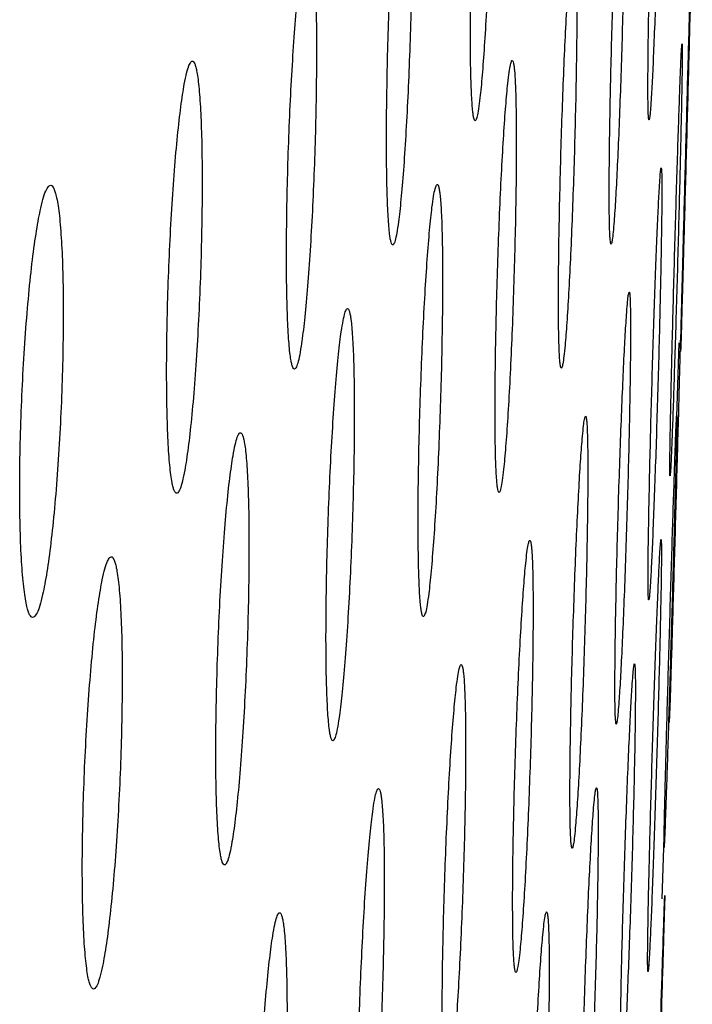
# Model space of a CAD drawing. Units: inches. Extents: x -661 to -51, y 1729 to 3048.
# Drawn here: x -150 to -145, y 1961 to 1968 of the extents above; entities that cross this region are included whole.
import ezdxf

# ---------------------------------------------------------------- set-up
doc = ezdxf.new("R2010")
doc.units = ezdxf.units.IN
doc.header["$MEASUREMENT"] = 0

# ---------------------------------------------------------------- blocks, each defined once
blk = doc.blocks.new('A$Cbecb5503')
for p, q in [((232.2646, 94.9222), (232.7179, 94.9083)), ((235.7346, 94.8159), (236.3564, 94.7969))]:
    blk.add_line(p, q)
for points, knots in [([(234.3401, 99.5433), (234.338, 99.5473), (234.3336, 99.5551), (234.3395, 99.5665), (234.3546, 99.5773), (234.3797, 99.5876), (234.4317, 99.6022), (234.5332, 99.6195), (234.7151, 99.6358), (234.9424, 99.6466), (235.2088, 99.6511), (235.502, 99.6494), (235.8118, 99.6413), (236.1258, 99.6274), (236.4316, 99.6081), (236.7183, 99.5843), (236.9736, 99.5568), (237.1897, 99.5269), (237.338, 99.4991), (237.4325, 99.4747), (237.4895, 99.454), (237.5047, 99.4408), (237.5124, 99.4342)], [0, 0, 0, 0, 0.025256, 0.050255, 0.075156, 0.100119, 0.125303, 0.187862, 0.250356, 0.312893, 0.375356, 0.43775, 0.500237, 0.562559, 0.625076, 0.68747, 0.749933, 0.812415, 0.874859, 0.916775, 0.958252, 1, 1, 1, 1]), ([(237.5124, 99.4342), (237.5146, 99.4303), (237.5189, 99.4225), (237.513, 99.4114), (237.4979, 99.4008), (237.4728, 99.3907), (237.4208, 99.3765), (237.3194, 99.3598), (237.1375, 99.344), (236.9101, 99.3336), (236.6437, 99.3293), (236.3504, 99.3309), (236.0405, 99.3387), (235.7265, 99.3521), (235.4208, 99.3708), (235.1342, 99.394), (234.879, 99.4208), (234.6629, 99.4503), (234.5147, 99.478), (234.4201, 99.5024), (234.3631, 99.5232), (234.3478, 99.5366), (234.3401, 99.5433)], [0, 0, 0, 0, 0.02527, 0.050282, 0.075189, 0.100144, 0.1253, 0.187784, 0.250353, 0.312834, 0.375353, 0.437786, 0.500237, 0.562645, 0.625077, 0.687476, 0.749933, 0.8123, 0.874859, 0.916655, 0.958128, 1, 1, 1, 1]), ([(231.6057, 99.0972), (231.6035, 99.1008), (231.5992, 99.1079), (231.6051, 99.1181), (231.6202, 99.1278), (231.6453, 99.1369), (231.6973, 99.1499), (231.7988, 99.1649), (231.9807, 99.1789), (232.2081, 99.1877), (232.4743, 99.1907), (232.7674, 99.188), (233.0771, 99.1795), (233.391, 99.1658), (233.6966, 99.1473), (233.9834, 99.1248), (234.2387, 99.0992), (234.4548, 99.0715), (234.6032, 99.0458), (234.6978, 99.0235), (234.7549, 99.0047), (234.7701, 98.9928), (234.7778, 98.9868)], [0, 0, 0, 0, 0.025246, 0.050241, 0.075143, 0.100111, 0.125303, 0.187851, 0.250352, 0.312881, 0.375353, 0.437736, 0.500235, 0.562588, 0.625079, 0.687483, 0.749935, 0.812431, 0.874861, 0.916768, 0.958244, 1, 1, 1, 1]), ([(234.7778, 98.9868), (234.7799, 98.9832), (234.7842, 98.9762), (234.7783, 98.9662), (234.7632, 98.9567), (234.7381, 98.9477), (234.6861, 98.9351), (234.5848, 98.9204), (234.403, 98.9068), (234.1755, 98.8983), (233.9091, 98.8954), (233.6159, 98.898), (233.3061, 98.9062), (232.9923, 98.9195), (232.6867, 98.9376), (232.4002, 98.9596), (232.145, 98.9848), (231.9286, 99.0122), (231.7802, 99.0378), (231.6856, 99.0601), (231.6286, 99.0791), (231.6134, 99.0911), (231.6057, 99.0972)], [0, 0, 0, 0, 0.025233, 0.050228, 0.075136, 0.100113, 0.125312, 0.187823, 0.250357, 0.312803, 0.375351, 0.437807, 0.500243, 0.562659, 0.62508, 0.687437, 0.749939, 0.81235, 0.874862, 0.91659, 0.958061, 1, 1, 1, 1]), ([(235.2539, 98.4863), (235.2517, 98.4895), (235.2474, 98.4959), (235.2533, 98.5049), (235.2683, 98.5135), (235.2935, 98.5217), (235.3454, 98.5333), (235.4468, 98.5467), (235.6286, 98.5592), (235.856, 98.5671), (236.1221, 98.5699), (236.4151, 98.5677), (236.7247, 98.5603), (237.0385, 98.5483), (237.3441, 98.5319), (237.6308, 98.5121), (237.8862, 98.4893), (238.1025, 98.4647), (238.2511, 98.4419), (238.3457, 98.422), (238.4028, 98.4052), (238.418, 98.3945), (238.4257, 98.3892)], [0, 0, 0, 0, 0.025226, 0.050212, 0.075116, 0.100097, 0.125311, 0.187843, 0.250349, 0.312846, 0.37535, 0.437764, 0.500242, 0.562607, 0.625083, 0.687471, 0.749939, 0.812462, 0.874862, 0.916751, 0.958225, 1, 1, 1, 1]), ([(238.4257, 98.3892), (238.4278, 98.386), (238.4321, 98.3798), (238.4262, 98.3708), (238.4112, 98.3623), (238.386, 98.3542), (238.3341, 98.3429), (238.2328, 98.3297), (238.0509, 98.3175), (237.8236, 98.3098), (237.5574, 98.3071), (237.2644, 98.3092), (236.9548, 98.3165), (236.641, 98.3282), (236.3354, 98.3442), (236.0488, 98.3638), (235.7936, 98.3862), (235.5772, 98.4106), (235.4286, 98.4334), (235.334, 98.4533), (235.2768, 98.4702), (235.2616, 98.4809), (235.2539, 98.4863)], [0, 0, 0, 0, 0.02525, 0.050252, 0.07516, 0.100127, 0.125309, 0.187798, 0.250348, 0.312811, 0.375349, 0.437796, 0.500242, 0.562655, 0.625084, 0.687439, 0.749939, 0.812326, 0.874862, 0.916628, 0.958098, 1, 1, 1, 1]), ([(232.5195, 98.1347), (232.5173, 98.1377), (232.513, 98.1435), (232.5189, 98.1517), (232.5339, 98.1595), (232.5591, 98.1669), (232.611, 98.1773), (232.7125, 98.1892), (232.8943, 98.1999), (233.1216, 98.2063), (233.3877, 98.2078), (233.6806, 98.2047), (233.99, 98.1968), (234.3038, 98.1847), (234.6093, 98.1686), (234.896, 98.1495), (235.1514, 98.1278), (235.3678, 98.1045), (235.5164, 98.0831), (235.6111, 98.0646), (235.6681, 98.0491), (235.6834, 98.0393), (235.691, 98.0343)], [0, 0, 0, 0, 0.025229, 0.050216, 0.075119, 0.100097, 0.125305, 0.187844, 0.250348, 0.312832, 0.375345, 0.437754, 0.500239, 0.562624, 0.625083, 0.68748, 0.74994, 0.812476, 0.874863, 0.916741, 0.958215, 1, 1, 1, 1]), ([(235.691, 98.0343), (235.6932, 98.0315), (235.6975, 98.0257), (235.6916, 98.0175), (235.6765, 98.0098), (235.6514, 98.0025), (235.5994, 97.9924), (235.4981, 97.9806), (235.3163, 97.9701), (235.089, 97.9639), (234.8228, 97.9624), (234.5299, 97.9655), (234.2203, 97.9732), (233.9067, 97.9851), (233.6012, 98.0008), (233.3146, 98.0198), (233.0593, 98.0412), (232.8429, 98.0644), (232.6943, 98.0857), (232.5995, 98.1042), (232.5424, 98.1199), (232.5271, 98.1298), (232.5195, 98.1347)], [0, 0, 0, 0, 0.025251, 0.050252, 0.075158, 0.100123, 0.125304, 0.187805, 0.250347, 0.312809, 0.375345, 0.43779, 0.50024, 0.56266, 0.625084, 0.687427, 0.74994, 0.812328, 0.874863, 0.916619, 0.958089, 1, 1, 1, 1]), ([(228.9872, 97.8509), (228.985, 97.8536), (228.9807, 97.8589), (228.9866, 97.8665), (229.0017, 97.8736), (229.0269, 97.8802), (229.0789, 97.8895), (229.1803, 97.8999), (229.3621, 97.909), (229.5893, 97.9138), (229.8554, 97.9141), (230.1483, 97.9099), (230.4577, 97.9013), (230.7713, 97.8889), (231.0769, 97.8729), (231.3635, 97.8541), (231.6189, 97.8331), (231.8353, 97.8109), (231.984, 97.7906), (232.0787, 97.7732), (232.1357, 97.7587), (232.151, 97.7496), (232.1586, 97.7451)], [0, 0, 0, 0, 0.025233, 0.050221, 0.075124, 0.100098, 0.125301, 0.187853, 0.250348, 0.312821, 0.375341, 0.437746, 0.500237, 0.562639, 0.625083, 0.68749, 0.74994, 0.81249, 0.874863, 0.916732, 0.958206, 1, 1, 1, 1]), ([(232.1586, 97.7451), (232.1608, 97.7424), (232.1651, 97.7371), (232.1592, 97.7297), (232.1441, 97.7226), (232.1189, 97.7161), (232.0669, 97.707), (231.9655, 97.6967), (231.7838, 97.6878), (231.5566, 97.683), (231.2904, 97.6828), (230.9975, 97.6869), (230.6881, 97.6953), (230.3745, 97.7075), (230.069, 97.7233), (229.7825, 97.7419), (229.5272, 97.7627), (229.3107, 97.7849), (229.162, 97.8051), (229.0673, 97.8225), (229.0102, 97.8371), (228.9949, 97.8463), (228.9872, 97.8509)], [0, 0, 0, 0, 0.025251, 0.05025, 0.075154, 0.100118, 0.125299, 0.187816, 0.250347, 0.312806, 0.375341, 0.437781, 0.500238, 0.56266, 0.625084, 0.687415, 0.749941, 0.81233, 0.874863, 0.916615, 0.958084, 1, 1, 1, 1]), ([(236.1677, 97.6214), (236.1655, 97.624), (236.1612, 97.6293), (236.1671, 97.6367), (236.1822, 97.6438), (236.2073, 97.6505), (236.2593, 97.6599), (236.3608, 97.6707), (236.5424, 97.6804), (236.7696, 97.6862), (237.0356, 97.6877), (237.3285, 97.6849), (237.6378, 97.6779), (237.9514, 97.667), (238.257, 97.6526), (238.5437, 97.6353), (238.7992, 97.6157), (239.0157, 97.5947), (239.1644, 97.5754), (239.259, 97.5586), (239.3161, 97.5445), (239.3313, 97.5356), (239.3389, 97.5312)], [0, 0, 0, 0, 0.02521, 0.050188, 0.075091, 0.100077, 0.125303, 0.187847, 0.250348, 0.312822, 0.375343, 0.437768, 0.500241, 0.562622, 0.625084, 0.687501, 0.749942, 0.812483, 0.874863, 0.916746, 0.95822, 1, 1, 1, 1]), ([(239.3389, 97.5312), (239.3411, 97.5286), (239.3454, 97.5233), (239.3395, 97.5159), (239.3244, 97.5089), (239.2992, 97.5023), (239.2473, 97.4931), (239.1459, 97.4824), (238.9642, 97.4728), (238.7371, 97.4671), (238.471, 97.4657), (238.1781, 97.4684), (237.8687, 97.4753), (237.5551, 97.486), (237.2497, 97.5003), (236.963, 97.5174), (236.7077, 97.5368), (236.4911, 97.5577), (236.3425, 97.577), (236.2477, 97.5937), (236.1906, 97.6079), (236.1753, 97.6169), (236.1677, 97.6214)], [0, 0, 0, 0, 0.025242, 0.050238, 0.075143, 0.100112, 0.125302, 0.187818, 0.250347, 0.312801, 0.375344, 0.437796, 0.500242, 0.562647, 0.625086, 0.687437, 0.749943, 0.812325, 0.874862, 0.916616, 0.958086, 1, 1, 1, 1]), ([(233.4332, 97.3392), (233.4311, 97.3416), (233.4267, 97.3464), (233.4326, 97.3533), (233.4477, 97.3597), (233.4729, 97.3658), (233.5249, 97.3741), (233.6264, 97.3837), (233.808, 97.3919), (234.0352, 97.3964), (234.3011, 97.3968), (234.5939, 97.3932), (234.9032, 97.3856), (235.2168, 97.3745), (235.5224, 97.3601), (235.809, 97.3433), (236.0645, 97.3244), (236.281, 97.3043), (236.4297, 97.2861), (236.5244, 97.2704), (236.5815, 97.2572), (236.5967, 97.249), (236.6043, 97.2449)], [0, 0, 0, 0, 0.025212, 0.050191, 0.075094, 0.100078, 0.125301, 0.187836, 0.250346, 0.312826, 0.375342, 0.437752, 0.500238, 0.56264, 0.625085, 0.687511, 0.749943, 0.812491, 0.874863, 0.916746, 0.958219, 1, 1, 1, 1]), ([(236.6043, 97.2449), (236.6065, 97.2425), (236.6108, 97.2377), (236.6049, 97.2309), (236.5898, 97.2245), (236.5646, 97.2185), (236.5126, 97.2102), (236.4112, 97.2008), (236.2295, 97.1927), (236.0024, 97.1882), (235.7364, 97.1879), (235.4436, 97.1914), (235.1343, 97.1989), (234.8207, 97.2099), (234.5153, 97.2241), (234.2287, 97.2408), (233.9733, 97.2596), (233.7568, 97.2796), (233.6081, 97.2978), (233.5133, 97.3135), (233.4562, 97.3268), (233.4409, 97.335), (233.4332, 97.3392)], [0, 0, 0, 0, 0.025239, 0.050233, 0.075137, 0.100107, 0.1253, 0.18781, 0.250346, 0.312812, 0.375342, 0.437783, 0.50024, 0.56265, 0.625087, 0.687427, 0.749944, 0.812321, 0.874863, 0.916617, 0.958087, 1, 1, 1, 1]), ([(229.901, 97.1167), (229.8988, 97.1189), (229.8945, 97.1233), (229.9004, 97.1296), (229.9155, 97.1354), (229.9407, 97.1409), (229.9927, 97.1483), (230.0942, 97.1566), (230.2758, 97.1634), (230.5029, 97.1666), (230.7689, 97.1657), (231.0616, 97.1611), (231.3709, 97.1528), (231.6844, 97.1413), (231.9899, 97.1268), (232.2765, 97.1101), (232.5321, 97.0917), (232.7486, 97.0724), (232.8973, 97.055), (232.992, 97.0402), (233.049, 97.0278), (233.0643, 97.0203), (233.0719, 97.0164)], [0, 0, 0, 0, 0.025211, 0.05019, 0.075093, 0.100078, 0.125299, 0.187843, 0.250346, 0.312816, 0.37534, 0.437749, 0.500237, 0.562645, 0.625085, 0.687528, 0.749944, 0.812499, 0.874863, 0.916739, 0.958212, 1, 1, 1, 1]), ([(233.0719, 97.0164), (233.0741, 97.0142), (233.0784, 97.0098), (233.0725, 97.0036), (233.0574, 96.9978), (233.0322, 96.9924), (232.9802, 96.985), (232.8788, 96.9768), (232.6971, 96.9701), (232.47, 96.967), (232.204, 96.9679), (231.9113, 96.9724), (231.602, 96.9806), (231.2885, 96.992), (230.9831, 97.0063), (230.6965, 97.0229), (230.4412, 97.0412), (230.2245, 97.0605), (230.0758, 97.0779), (229.9811, 97.0928), (229.9239, 97.1052), (229.9086, 97.1128), (229.901, 97.1167)], [0, 0, 0, 0, 0.025235, 0.050226, 0.075128, 0.1001, 0.125298, 0.187807, 0.250345, 0.312818, 0.375342, 0.437774, 0.500238, 0.562645, 0.625087, 0.687418, 0.749944, 0.81232, 0.874864, 0.916617, 0.958086, 1, 1, 1, 1]), ([(237.0814, 96.8989), (237.0792, 96.9012), (237.0749, 96.9056), (237.0808, 96.9118), (237.0959, 96.9176), (237.121, 96.9231), (237.1729, 96.9308), (237.2744, 96.9394), (237.4562, 96.9469), (237.6833, 96.951), (237.9492, 96.9514), (238.2418, 96.9481), (238.551, 96.9412), (238.8645, 96.9311), (239.1701, 96.9181), (239.4568, 96.9027), (239.7125, 96.8856), (239.929, 96.8673), (240.0777, 96.8507), (240.1723, 96.8364), (240.2294, 96.8244), (240.2446, 96.8169), (240.2523, 96.8132)], [0, 0, 0, 0, 0.025228, 0.050215, 0.075118, 0.100095, 0.1253, 0.187799, 0.250335, 0.312827, 0.375342, 0.437774, 0.500238, 0.562612, 0.625084, 0.687546, 0.749945, 0.812487, 0.874862, 0.916759, 0.958232, 1, 1, 1, 1]), ([(240.2523, 96.8132), (240.2545, 96.811), (240.2588, 96.8066), (240.2529, 96.8004), (240.2378, 96.7946), (240.2126, 96.7892), (240.1607, 96.7816), (240.0593, 96.773), (239.8775, 96.7656), (239.6504, 96.7616), (239.3845, 96.7612), (239.0918, 96.7644), (238.7826, 96.7713), (238.4691, 96.7812), (238.1637, 96.7942), (237.877, 96.8094), (237.6215, 96.8265), (237.4049, 96.8447), (237.2562, 96.8613), (237.1615, 96.8756), (237.1044, 96.8876), (237.0891, 96.8952), (237.0814, 96.8989)], [0, 0, 0, 0, 0.025261, 0.050266, 0.075169, 0.100128, 0.1253, 0.187785, 0.250335, 0.312816, 0.375342, 0.4378, 0.50024, 0.562616, 0.625086, 0.687449, 0.749946, 0.812309, 0.874862, 0.916617, 0.958088, 1, 1, 1, 1]), ([(234.347, 96.6735), (234.3448, 96.6756), (234.3405, 96.6796), (234.3463, 96.6853), (234.3614, 96.6906), (234.3866, 96.6955), (234.4385, 96.7023), (234.54, 96.7098), (234.7218, 96.716), (234.9489, 96.7189), (235.2147, 96.7182), (235.5073, 96.7142), (235.8165, 96.7067), (236.1299, 96.6963), (236.4355, 96.6832), (236.7222, 96.6681), (236.9779, 96.6515), (237.1944, 96.634), (237.3431, 96.6182), (237.4378, 96.6048), (237.4948, 96.5936), (237.5101, 96.5867), (237.5177, 96.5832)], [0, 0, 0, 0, 0.025228, 0.050216, 0.075119, 0.100095, 0.125299, 0.187796, 0.250334, 0.312826, 0.375341, 0.437766, 0.500236, 0.56262, 0.625084, 0.687563, 0.749946, 0.812492, 0.874862, 0.916759, 0.958233, 1, 1, 1, 1]), ([(237.5177, 96.5832), (237.5199, 96.5812), (237.5242, 96.5772), (237.5183, 96.5715), (237.5032, 96.5663), (237.4781, 96.5614), (237.4261, 96.5547), (237.3247, 96.5472), (237.1429, 96.5411), (236.9158, 96.5382), (236.6499, 96.5389), (236.3573, 96.5429), (236.0482, 96.5503), (235.7348, 96.5606), (235.4294, 96.5736), (235.1426, 96.5886), (234.8871, 96.6052), (234.6705, 96.6226), (234.5218, 96.6384), (234.4271, 96.6519), (234.3699, 96.6631), (234.3546, 96.67), (234.347, 96.6735)], [0, 0, 0, 0, 0.025261, 0.050265, 0.075167, 0.100125, 0.125297, 0.187776, 0.250333, 0.312826, 0.375342, 0.437787, 0.500237, 0.562608, 0.625085, 0.687446, 0.749946, 0.812298, 0.874861, 0.916628, 0.958099, 1, 1, 1, 1]), ([(230.8147, 96.5032), (230.8125, 96.505), (230.8082, 96.5087), (230.8141, 96.5139), (230.8293, 96.5187), (230.8545, 96.523), (230.9065, 96.529), (231.008, 96.5355), (231.1896, 96.5403), (231.4166, 96.5419), (231.6825, 96.5401), (231.9752, 96.5351), (232.2844, 96.5269), (232.5978, 96.516), (232.9033, 96.5027), (233.1899, 96.4877), (233.4453, 96.4714), (233.6618, 96.4544), (233.8106, 96.4394), (233.9053, 96.4267), (233.9624, 96.4162), (233.9777, 96.4099), (233.9853, 96.4067)], [0, 0, 0, 0, 0.025181, 0.050146, 0.075051, 0.100052, 0.125304, 0.18785, 0.250346, 0.312797, 0.375338, 0.437763, 0.500242, 0.562689, 0.625091, 0.687524, 0.749945, 0.812514, 0.874866, 0.91675, 0.958221, 1, 1, 1, 1]), ([(233.9853, 96.4067), (233.9875, 96.4048), (233.9918, 96.4012), (233.9858, 96.3961), (233.9707, 96.3913), (233.9455, 96.387), (233.8934, 96.381), (233.7921, 96.3747), (233.6104, 96.3699), (233.3834, 96.3683), (233.1174, 96.3701), (232.8248, 96.375), (232.5156, 96.3831), (232.2022, 96.3939), (231.8969, 96.4071), (231.6103, 96.4221), (231.3551, 96.4384), (231.1384, 96.4553), (230.9897, 96.4703), (230.8948, 96.483), (230.8376, 96.4935), (230.8223, 96.5), (230.8147, 96.5032)], [0, 0, 0, 0, 0.025206, 0.050183, 0.075085, 0.100073, 0.125304, 0.187831, 0.250347, 0.312805, 0.37534, 0.437789, 0.500244, 0.562653, 0.625093, 0.687385, 0.749946, 0.812316, 0.874866, 0.916621, 0.958089, 1, 1, 1, 1]), ([(237.9951, 96.2934), (237.9929, 96.2953), (237.9886, 96.2989), (237.9946, 96.3041), (238.0097, 96.3089), (238.0349, 96.3134), (238.087, 96.3195), (238.1884, 96.3264), (238.3699, 96.3319), (238.597, 96.3345), (238.8628, 96.3338), (239.1554, 96.33), (239.4646, 96.3232), (239.7781, 96.3137), (240.0836, 96.3018), (240.3702, 96.288), (240.6257, 96.2728), (240.8421, 96.2569), (240.9909, 96.2425), (241.0857, 96.2303), (241.1428, 96.2201), (241.158, 96.2138), (241.1657, 96.2107)], [0, 0, 0, 0, 0.025174, 0.050135, 0.07504, 0.100045, 0.125305, 0.187848, 0.250346, 0.312803, 0.375338, 0.43777, 0.500243, 0.562676, 0.625092, 0.687528, 0.749946, 0.812501, 0.874865, 0.916779, 0.958251, 1, 1, 1, 1]), ([(241.1657, 96.2107), (241.1678, 96.2088), (241.1721, 96.2052), (241.1662, 96.2001), (241.151, 96.1953), (241.1258, 96.1909), (241.0738, 96.1848), (240.9725, 96.178), (240.7908, 96.1724), (240.5638, 96.1699), (240.2979, 96.1706), (240.0053, 96.1743), (239.6962, 96.1811), (239.3828, 96.1905), (239.0775, 96.2024), (238.7908, 96.2161), (238.5355, 96.2312), (238.3189, 96.2471), (238.1702, 96.2615), (238.0753, 96.2737), (238.0181, 96.284), (238.0028, 96.2903), (237.9951, 96.2934)], [0, 0, 0, 0, 0.025214, 0.050194, 0.075097, 0.100081, 0.125304, 0.187831, 0.250345, 0.312802, 0.37534, 0.437794, 0.500245, 0.56265, 0.625093, 0.687399, 0.749947, 0.812298, 0.874865, 0.916629, 0.958097, 1, 1, 1, 1]), ([(235.2606, 96.1178), (235.2585, 96.1195), (235.2541, 96.1229), (235.26, 96.1275), (235.275, 96.1318), (235.3001, 96.1358), (235.3519, 96.1412), (235.4534, 96.147), (235.6351, 96.1513), (235.8623, 96.1527), (236.1281, 96.1511), (236.4207, 96.1465), (236.7299, 96.1391), (237.0433, 96.1292), (237.3488, 96.1172), (237.6354, 96.1036), (237.891, 96.0888), (238.1076, 96.0735), (238.2564, 96.0599), (238.3511, 96.0484), (238.4082, 96.039), (238.4235, 96.0332), (238.4311, 96.0303)], [0, 0, 0, 0, 0.025259, 0.050264, 0.075169, 0.10013, 0.125301, 0.187793, 0.250333, 0.312796, 0.375332, 0.43778, 0.500239, 0.562668, 0.625087, 0.687543, 0.749945, 0.812521, 0.874864, 0.916743, 0.958214, 1, 1, 1, 1]), ([(238.4311, 96.0303), (238.4333, 96.0287), (238.4376, 96.0253), (238.4318, 96.0207), (238.4167, 96.0164), (238.3917, 96.0125), (238.3398, 96.0071), (238.2384, 96.0014), (238.0565, 95.9971), (237.8294, 95.9957), (237.5636, 95.9973), (237.271, 96.0018), (236.9619, 96.0092), (236.6485, 96.019), (236.3432, 96.0309), (236.0566, 96.0445), (235.8012, 96.0592), (235.5845, 96.0745), (235.4357, 96.0881), (235.3408, 96.0996), (235.2836, 96.1091), (235.2683, 96.1149), (235.2606, 96.1178)], [0, 0, 0, 0, 0.025295, 0.050314, 0.075215, 0.100156, 0.125296, 0.187761, 0.250332, 0.312816, 0.375335, 0.43778, 0.500239, 0.56264, 0.62509, 0.687377, 0.749945, 0.812304, 0.874865, 0.916605, 0.958073, 1, 1, 1, 1]), ([(231.7283, 95.9945), (231.7262, 95.996), (231.7218, 95.999), (231.7277, 96.0032), (231.7428, 96.007), (231.7679, 96.0105), (231.8198, 96.0151), (231.9213, 96.0198), (232.1029, 96.0229), (232.3301, 96.0231), (232.5958, 96.0204), (232.8884, 96.0149), (233.1975, 96.0067), (233.5109, 95.9964), (233.8164, 95.9841), (234.103, 95.9705), (234.3586, 95.9559), (234.5752, 95.9411), (234.724, 95.9282), (234.8188, 95.9174), (234.8758, 95.9086), (234.8911, 95.9033), (234.8987, 95.9007)], [0, 0, 0, 0, 0.025235, 0.050228, 0.075134, 0.100107, 0.1253, 0.18781, 0.250335, 0.312796, 0.375334, 0.437777, 0.500238, 0.562675, 0.625087, 0.687567, 0.749946, 0.812524, 0.874864, 0.916735, 0.958206, 1, 1, 1, 1]), ([(234.8987, 95.9007), (234.9009, 95.8992), (234.9052, 95.8961), (234.8994, 95.892), (234.8843, 95.8882), (234.8591, 95.8848), (234.8072, 95.8802), (234.7058, 95.8755), (234.5241, 95.8725), (234.297, 95.8722), (234.0312, 95.875), (233.7387, 95.8804), (233.4296, 95.8885), (233.1163, 95.8988), (232.811, 95.911), (232.5243, 95.9246), (232.269, 95.9391), (232.0522, 95.9539), (231.9033, 95.9669), (231.8085, 95.9777), (231.7513, 95.9865), (231.736, 95.9918), (231.7283, 95.9945)], [0, 0, 0, 0, 0.025252, 0.05025, 0.07515, 0.100113, 0.125299, 0.187797, 0.250337, 0.312809, 0.375337, 0.437782, 0.500241, 0.56262, 0.625091, 0.687375, 0.749947, 0.81231, 0.874867, 0.916594, 0.958062, 1, 1, 1, 1]), ([(228.9938, 95.8756), (228.9917, 95.877), (228.9874, 95.8797), (228.9934, 95.8834), (229.0086, 95.8867), (229.0338, 95.8897), (229.086, 95.8936), (229.1874, 95.8973), (229.3689, 95.8992), (229.5957, 95.8984), (229.8613, 95.8947), (230.1538, 95.8884), (230.463, 95.8797), (230.7764, 95.869), (231.082, 95.8566), (231.3686, 95.843), (231.6241, 95.8289), (231.8404, 95.8146), (231.9891, 95.8023), (232.084, 95.7922), (232.1413, 95.7841), (232.1565, 95.7794), (232.1642, 95.777)], [0, 0, 0, 0, 0.025167, 0.050126, 0.075031, 0.100036, 0.125293, 0.187836, 0.250343, 0.312841, 0.375343, 0.437734, 0.500236, 0.562718, 0.625093, 0.687588, 0.749945, 0.812478, 0.874865, 0.916811, 0.958281, 1, 1, 1, 1]), ([(232.1642, 95.777), (232.1664, 95.7756), (232.1707, 95.7729), (232.1646, 95.7692), (232.1494, 95.7659), (232.1241, 95.763), (232.0719, 95.7591), (231.9706, 95.7554), (231.7892, 95.7535), (231.5624, 95.7543), (231.2967, 95.758), (231.0042, 95.7642), (230.6951, 95.7729), (230.3817, 95.7836), (230.0765, 95.7959), (229.7898, 95.8094), (229.5345, 95.8235), (229.3179, 95.8378), (229.1692, 95.8501), (229.0742, 95.8602), (229.0168, 95.8684), (229.0015, 95.8732), (228.9938, 95.8756)], [0, 0, 0, 0, 0.025155, 0.050102, 0.075001, 0.100014, 0.1253, 0.187853, 0.250351, 0.312839, 0.375347, 0.43774, 0.500242, 0.562634, 0.625098, 0.687382, 0.749948, 0.812261, 0.874866, 0.916705, 0.958174, 1, 1, 1, 1]), ([(236.1743, 95.6607), (236.1721, 95.6621), (236.1678, 95.6648), (236.1737, 95.6685), (236.1887, 95.6719), (236.2139, 95.6749), (236.2658, 95.679), (236.3673, 95.6832), (236.549, 95.6858), (236.7761, 95.6859), (237.0417, 95.6833), (237.3342, 95.6782), (237.6432, 95.6708), (237.9566, 95.6614), (238.2621, 95.6503), (238.5488, 95.638), (238.8045, 95.6249), (239.021, 95.6116), (239.1698, 95.6), (239.2645, 95.5903), (239.3217, 95.5824), (239.3369, 95.5777), (239.3446, 95.5754)], [0, 0, 0, 0, 0.025244, 0.050241, 0.075147, 0.100113, 0.125295, 0.187773, 0.250325, 0.312819, 0.375336, 0.437776, 0.500235, 0.562659, 0.625086, 0.687608, 0.749947, 0.812511, 0.874862, 0.916769, 0.95824, 1, 1, 1, 1]), ([(239.3446, 95.5754), (239.3467, 95.574), (239.351, 95.5713), (239.3451, 95.5676), (239.33, 95.5643), (239.3048, 95.5612), (239.2528, 95.5572), (239.1514, 95.553), (238.9698, 95.5504), (238.7429, 95.5503), (238.4771, 95.5529), (238.1846, 95.5579), (237.8756, 95.5653), (237.5623, 95.5746), (237.2571, 95.5857), (236.9704, 95.5979), (236.715, 95.611), (236.4981, 95.6243), (236.3493, 95.636), (236.2544, 95.6457), (236.1973, 95.6536), (236.182, 95.6583), (236.1743, 95.6607)], [0, 0, 0, 0, 0.025233, 0.050219, 0.075118, 0.100091, 0.125298, 0.187807, 0.250338, 0.312815, 0.375339, 0.437775, 0.500242, 0.562614, 0.625092, 0.68737, 0.749949, 0.812301, 0.874865, 0.916596, 0.958065, 1, 1, 1, 1]), ([(232.642, 95.5812), (232.6398, 95.5824), (232.6355, 95.5848), (232.6414, 95.5881), (232.6565, 95.591), (232.6816, 95.5936), (232.7336, 95.5969), (232.835, 95.6001), (233.0167, 95.6015), (233.2438, 95.6004), (233.5094, 95.5968), (233.8019, 95.5908), (234.111, 95.5827), (234.4243, 95.5727), (234.7298, 95.5614), (235.0164, 95.549), (235.2722, 95.5361), (235.4888, 95.5233), (235.6376, 95.5122), (235.7323, 95.5032), (235.7893, 95.4959), (235.8045, 95.4917), (235.8122, 95.4896)], [0, 0, 0, 0, 0.025231, 0.050224, 0.07513, 0.100105, 0.125297, 0.187786, 0.250327, 0.312806, 0.375336, 0.437799, 0.500239, 0.56267, 0.625087, 0.687616, 0.74995, 0.812535, 0.874863, 0.916715, 0.958185, 1, 1, 1, 1]), ([(235.8122, 95.4896), (235.8144, 95.4884), (235.8187, 95.4859), (235.8128, 95.4827), (235.7977, 95.4798), (235.7725, 95.4773), (235.7204, 95.4739), (235.6191, 95.4708), (235.4374, 95.4694), (235.2105, 95.4705), (234.9448, 95.4741), (234.6523, 95.48), (234.3434, 95.4881), (234.03, 95.498), (233.7248, 95.5093), (233.438, 95.5216), (233.1826, 95.5345), (232.9657, 95.5474), (232.817, 95.5585), (232.7221, 95.5675), (232.6649, 95.5748), (232.6497, 95.5791), (232.642, 95.5812)], [0, 0, 0, 0, 0.02523, 0.050214, 0.075111, 0.100085, 0.125296, 0.187793, 0.250335, 0.312831, 0.37534, 0.437758, 0.50024, 0.562589, 0.625092, 0.687378, 0.74995, 0.812286, 0.874865, 0.916629, 0.9581, 1, 1, 1, 1]), ([(229.9075, 95.5057), (229.9053, 95.5068), (229.9009, 95.5089), (229.9067, 95.5117), (229.9217, 95.5142), (229.9467, 95.5163), (229.9985, 95.5189), (230.1001, 95.5211), (230.2821, 95.5214), (230.5093, 95.5192), (230.7749, 95.5146), (231.0673, 95.5079), (231.3764, 95.4992), (231.6896, 95.4889), (231.9952, 95.4773), (232.2819, 95.4651), (232.5379, 95.4525), (232.7546, 95.4401), (232.9034, 95.4297), (232.9979, 95.4214), (233.0548, 95.4148), (233.07, 95.411), (233.0777, 95.4091)], [0, 0, 0, 0, 0.025334, 0.050379, 0.075286, 0.100205, 0.125288, 0.187699, 0.250307, 0.312817, 0.375329, 0.437797, 0.50023, 0.562664, 0.62508, 0.687644, 0.749951, 0.812543, 0.874861, 0.916653, 0.958123, 1, 1, 1, 1]), ([(233.0777, 95.4091), (233.0798, 95.408), (233.0841, 95.4059), (233.0782, 95.4031), (233.063, 95.4007), (233.0377, 95.3986), (232.9857, 95.396), (232.8845, 95.3937), (232.7031, 95.3935), (232.4762, 95.3956), (232.2104, 95.4002), (231.9178, 95.4069), (231.6089, 95.4156), (231.2955, 95.4258), (230.9902, 95.4373), (230.7033, 95.4495), (230.4479, 95.4621), (230.2313, 95.4745), (230.0827, 95.4849), (229.9878, 95.4933), (229.9305, 95.5), (229.9152, 95.5038), (229.9075, 95.5057)], [0, 0, 0, 0, 0.025163, 0.050114, 0.075013, 0.100024, 0.125309, 0.187876, 0.25036, 0.312812, 0.375344, 0.43772, 0.500239, 0.562608, 0.625101, 0.68741, 0.749952, 0.812219, 0.874864, 0.916757, 0.95823, 1, 1, 1, 1]), ([(237.0879, 95.2953), (237.0857, 95.2964), (237.0814, 95.2985), (237.0873, 95.3013), (237.1024, 95.3039), (237.1275, 95.3061), (237.1794, 95.3089), (237.2809, 95.3116), (237.4626, 95.3126), (237.6896, 95.3113), (237.9553, 95.3079), (238.2477, 95.3023), (238.5567, 95.2949), (238.87, 95.2859), (239.1756, 95.2756), (239.4622, 95.2646), (239.7181, 95.2531), (239.9348, 95.2416), (240.0836, 95.2318), (240.1782, 95.2239), (240.2352, 95.2175), (240.2504, 95.2138), (240.258, 95.2119)], [0, 0, 0, 0, 0.025243, 0.050243, 0.07515, 0.100118, 0.125297, 0.187773, 0.250324, 0.312805, 0.375335, 0.437809, 0.500239, 0.562676, 0.625086, 0.687633, 0.749952, 0.812556, 0.874863, 0.916695, 0.958165, 1, 1, 1, 1]), ([(240.258, 95.2119), (240.2602, 95.2109), (240.2645, 95.2088), (240.2586, 95.206), (240.2435, 95.2035), (240.2184, 95.2013), (240.1664, 95.1984), (240.065, 95.1958), (239.8833, 95.1948), (239.6564, 95.196), (239.3907, 95.1995), (239.0983, 95.205), (238.7894, 95.2124), (238.4761, 95.2213), (238.1709, 95.2315), (237.8841, 95.2425), (237.6286, 95.254), (237.4116, 95.2655), (237.2629, 95.2753), (237.168, 95.2833), (237.1109, 95.2897), (237.0956, 95.2934), (237.0879, 95.2953)], [0, 0, 0, 0, 0.02525, 0.050243, 0.075139, 0.100103, 0.125296, 0.18778, 0.25033, 0.312825, 0.375339, 0.437761, 0.500241, 0.562573, 0.625092, 0.687364, 0.749951, 0.812286, 0.874865, 0.916605, 0.958076, 1, 1, 1, 1]), ([(230.8211, 95.2235), (230.8189, 95.2243), (230.8146, 95.2258), (230.8205, 95.2278), (230.8355, 95.2294), (230.8606, 95.2307), (230.9125, 95.2322), (231.0141, 95.2329), (231.1958, 95.2316), (231.4228, 95.2282), (231.6885, 95.2228), (231.9808, 95.2156), (232.2899, 95.2068), (232.6032, 95.1969), (232.9087, 95.1862), (233.1953, 95.1751), (233.4512, 95.1641), (233.6678, 95.1535), (233.8166, 95.1448), (233.9113, 95.1381), (233.9683, 95.1329), (233.9835, 95.1301), (233.9912, 95.1287)], [0, 0, 0, 0, 0.02526, 0.05027, 0.07518, 0.100138, 0.125293, 0.187755, 0.25032, 0.312813, 0.375332, 0.437815, 0.500236, 0.562732, 0.625087, 0.687642, 0.749952, 0.812539, 0.874863, 0.91666, 0.958125, 1, 1, 1, 1]), ([(233.9912, 95.1287), (233.9933, 95.1279), (233.9977, 95.1264), (233.9918, 95.1245), (233.9768, 95.1228), (233.9516, 95.1215), (233.8997, 95.1201), (233.7983, 95.1193), (233.6164, 95.1207), (233.3895, 95.124), (233.1239, 95.1294), (232.8316, 95.1366), (232.5228, 95.1453), (232.2095, 95.1551), (231.9043, 95.1658), (231.6174, 95.1769), (231.3617, 95.188), (231.1447, 95.1986), (230.9959, 95.2072), (230.9011, 95.214), (230.844, 95.2192), (230.8287, 95.2221), (230.8211, 95.2235)], [0, 0, 0, 0, 0.025272, 0.050272, 0.075164, 0.100116, 0.125293, 0.187752, 0.250321, 0.312821, 0.375336, 0.437743, 0.500238, 0.562504, 0.625089, 0.687377, 0.749952, 0.812309, 0.874863, 0.916629, 0.958104, 1, 1, 1, 1]), ([(233.5556, 95.2576), (233.5534, 95.2585), (233.5491, 95.2604), (233.5549, 95.2627), (233.57, 95.2648), (233.5951, 95.2666), (233.647, 95.2687), (233.7485, 95.2704), (233.9303, 95.2702), (234.1573, 95.2678), (234.4229, 95.2633), (234.7153, 95.2569), (235.0244, 95.2487), (235.3377, 95.2392), (235.6433, 95.2286), (235.9299, 95.2175), (236.1858, 95.2062), (236.4024, 95.1951), (236.5513, 95.1859), (236.6458, 95.1785), (236.7028, 95.1727), (236.718, 95.1695), (236.7257, 95.1678)], [0, 0, 0, 0, 0.025265, 0.050278, 0.075186, 0.100141, 0.125293, 0.187753, 0.25032, 0.312812, 0.375333, 0.437802, 0.500236, 0.562709, 0.625086, 0.687637, 0.749952, 0.812555, 0.874863, 0.916663, 0.958131, 1, 1, 1, 1]), ([(236.7257, 95.1678), (236.7279, 95.1669), (236.7322, 95.1651), (236.7264, 95.1627), (236.7113, 95.1607), (236.6862, 95.1589), (236.6343, 95.1568), (236.5329, 95.1552), (236.351, 95.1554), (236.124, 95.1577), (235.8583, 95.1622), (235.566, 95.1686), (235.2572, 95.1767), (234.9439, 95.1862), (234.6387, 95.1967), (234.3518, 95.2078), (234.0962, 95.2191), (233.8791, 95.2302), (233.7303, 95.2395), (233.6356, 95.2469), (233.5785, 95.2527), (233.5633, 95.2559), (233.5556, 95.2576)], [0, 0, 0, 0, 0.025272, 0.050275, 0.07517, 0.100123, 0.125297, 0.18776, 0.250323, 0.31281, 0.375335, 0.437775, 0.500242, 0.56252, 0.625089, 0.687369, 0.749953, 0.812314, 0.874864, 0.916583, 0.958056, 1, 1, 1, 1]), ([(229.1159, 95.0031), (229.1137, 95.0032), (229.1094, 95.0034), (229.1153, 95.0033), (229.1304, 95.0029), (229.1556, 95.0022), (229.2076, 95.0008), (229.3091, 94.9977), (229.4907, 94.9922), (229.7176, 94.9853), (229.9833, 94.977), (230.2755, 94.9679), (230.5846, 94.9582), (230.8976, 94.9484), (231.2031, 94.9387), (231.4897, 94.9297), (231.7454, 94.9215), (231.9622, 94.9145), (232.111, 94.9097), (232.2058, 94.9065), (232.263, 94.9046), (232.2782, 94.904), (232.2859, 94.9037)], [0, 0, 0, 0, 0.025222, 0.050216, 0.075128, 0.100105, 0.125291, 0.187765, 0.250319, 0.312874, 0.375333, 0.437915, 0.500238, 0.56278, 0.62509, 0.687627, 0.749951, 0.812439, 0.874862, 0.916687, 0.958141, 1, 1, 1, 1]), ([(232.2859, 94.9037), (232.2881, 94.9036), (232.2924, 94.9034), (232.2865, 94.9034), (232.2714, 94.9038), (232.2462, 94.9045), (232.1942, 94.906), (232.0928, 94.9089), (231.9112, 94.9144), (231.6844, 94.9213), (231.4191, 94.9295), (231.1267, 94.9386), (230.8182, 94.9482), (230.5047, 94.9581), (230.1995, 94.9677), (229.9125, 94.9769), (229.6567, 94.9851), (229.4397, 94.9921), (229.2908, 94.997), (229.196, 95.0002), (229.1388, 95.0022), (229.1235, 95.0028), (229.1159, 95.0031)], [0, 0, 0, 0, 0.025243, 0.050224, 0.075114, 0.100081, 0.125296, 0.18777, 0.250325, 0.312743, 0.375337, 0.437658, 0.500243, 0.562478, 0.625094, 0.687419, 0.749955, 0.812387, 0.874865, 0.916669, 0.958154, 1, 1, 1, 1]), ([(231.7347, 95.0253), (231.7325, 95.0258), (231.7282, 95.0268), (231.7342, 95.028), (231.7494, 95.0288), (231.7746, 95.0293), (231.8266, 95.0296), (231.928, 95.029), (232.1095, 95.0262), (232.3363, 95.0216), (232.602, 95.0152), (232.8944, 95.0076), (233.2036, 94.9988), (233.5167, 94.9892), (233.8223, 94.9793), (234.1088, 94.9693), (234.3645, 94.9597), (234.581, 94.9509), (234.7298, 94.9439), (234.8246, 94.9388), (234.8818, 94.935), (234.897, 94.9331), (234.9047, 94.9321)], [0, 0, 0, 0, 0.025164, 0.050129, 0.075043, 0.100052, 0.1253, 0.187827, 0.250339, 0.312817, 0.375337, 0.43784, 0.500239, 0.562794, 0.625095, 0.687663, 0.749951, 0.812474, 0.874863, 0.91674, 0.9582, 1, 1, 1, 1]), ([(234.9047, 94.9321), (234.9069, 94.9316), (234.9112, 94.9306), (234.9052, 94.9295), (234.89, 94.9287), (234.8648, 94.9282), (234.8127, 94.9279), (234.7114, 94.9285), (234.5298, 94.9313), (234.3031, 94.9359), (234.0376, 94.9421), (233.7452, 94.9497), (233.4365, 94.9585), (233.1232, 94.968), (232.818, 94.9779), (232.531, 94.9879), (232.2754, 94.9975), (232.0586, 95.0064), (231.9098, 95.0134), (231.8149, 95.0186), (231.7576, 95.0225), (231.7423, 95.0244), (231.7347, 95.0253)], [0, 0, 0, 0, 0.025182, 0.050135, 0.075027, 0.100027, 0.125302, 0.187842, 0.250342, 0.312799, 0.375342, 0.437688, 0.500243, 0.562512, 0.625097, 0.687373, 0.749953, 0.812304, 0.874865, 0.91671, 0.958189, 1, 1, 1, 1]), ([(234.4692, 95.0196), (234.467, 95.0202), (234.4627, 95.0215), (234.4686, 95.023), (234.4838, 95.0243), (234.509, 95.0252), (234.561, 95.0262), (234.6625, 95.0264), (234.844, 95.0247), (235.071, 95.0211), (235.3366, 95.0158), (235.6289, 95.0089), (235.938, 95.0007), (236.2511, 94.9916), (236.5567, 94.9818), (236.8432, 94.9718), (237.099, 94.962), (237.3157, 94.9527), (237.4645, 94.9452), (237.5592, 94.9394), (237.6163, 94.935), (237.6315, 94.9327), (237.6392, 94.9316)], [0, 0, 0, 0, 0.025208, 0.050194, 0.075105, 0.10009, 0.125296, 0.187784, 0.250325, 0.312812, 0.375335, 0.437844, 0.50024, 0.562745, 0.625089, 0.68766, 0.749951, 0.81253, 0.874863, 0.916692, 0.958156, 1, 1, 1, 1]), ([(237.6392, 94.9316), (237.6414, 94.9309), (237.6457, 94.9297), (237.6398, 94.9281), (237.6246, 94.9269), (237.5994, 94.9259), (237.5473, 94.925), (237.4458, 94.9247), (237.2642, 94.9265), (237.0375, 94.93), (236.7721, 94.9353), (236.4798, 94.9421), (236.1711, 94.9503), (235.8577, 94.9594), (235.5526, 94.9691), (235.2656, 94.9791), (235.01, 94.9889), (234.793, 94.9983), (234.6442, 95.0058), (234.5493, 95.0116), (234.4921, 95.016), (234.4768, 95.0184), (234.4692, 95.0196)], [0, 0, 0, 0, 0.025238, 0.050219, 0.075107, 0.100072, 0.125282, 0.187784, 0.250328, 0.31284, 0.375339, 0.437697, 0.500237, 0.562499, 0.62509, 0.687363, 0.749951, 0.8123, 0.874863, 0.916658, 0.958135, 1, 1, 1, 1]), ([(238.0015, 95.0172), (237.9993, 95.018), (237.995, 95.0195), (238.001, 95.0215), (238.0162, 95.0232), (238.0415, 95.0246), (238.0936, 95.0263), (238.1951, 95.0275), (238.3764, 95.0269), (238.603, 95.0245), (238.8685, 95.0202), (239.1609, 95.0142), (239.47, 95.0067), (239.7833, 94.9981), (240.089, 94.9886), (240.3756, 94.9788), (240.6314, 94.9688), (240.8479, 94.9591), (240.9966, 94.9511), (241.0914, 94.9448), (241.1486, 94.9398), (241.1639, 94.9371), (241.1715, 94.9357)], [0, 0, 0, 0, 0.025172, 0.050137, 0.075045, 0.100046, 0.125287, 0.187805, 0.250334, 0.312869, 0.375347, 0.437755, 0.500234, 0.562745, 0.625091, 0.687686, 0.74995, 0.812499, 0.874863, 0.916787, 0.958254, 1, 1, 1, 1]), ([(241.1715, 94.9357), (241.1737, 94.9349), (241.178, 94.9334), (241.1721, 94.9315), (241.157, 94.9298), (241.1318, 94.9284), (241.0798, 94.9267), (240.9784, 94.9256), (240.7967, 94.9261), (240.5699, 94.9285), (240.3043, 94.9328), (240.012, 94.9388), (239.7032, 94.9462), (239.3899, 94.9547), (239.0848, 94.9641), (238.7979, 94.974), (238.5423, 94.984), (238.3253, 94.9937), (238.1764, 95.0017), (238.0816, 95.0081), (238.0245, 95.0131), (238.0092, 95.0158), (238.0015, 95.0172)], [0, 0, 0, 0, 0.02523, 0.05021, 0.075104, 0.100078, 0.125299, 0.187797, 0.250331, 0.312814, 0.375339, 0.437753, 0.500244, 0.562516, 0.625092, 0.687351, 0.749952, 0.812296, 0.874864, 0.916616, 0.95809, 1, 1, 1, 1]), ([(232.6482, 94.9081), (232.6461, 94.9083), (232.6418, 94.9088), (232.6477, 94.9091), (232.6628, 94.9092), (232.688, 94.9089), (232.74, 94.9081), (232.8415, 94.9061), (233.023, 94.9018), (233.2499, 94.896), (233.5157, 94.8888), (233.8079, 94.8807), (234.117, 94.8718), (234.4301, 94.8626), (234.7356, 94.8534), (235.0221, 94.8445), (235.2779, 94.8363), (235.4946, 94.829), (235.6435, 94.8237), (235.7382, 94.82), (235.7953, 94.8175), (235.8106, 94.8165), (235.8182, 94.816)], [0, 0, 0, 0, 0.025198, 0.050182, 0.075096, 0.100087, 0.125297, 0.187796, 0.250326, 0.312846, 0.375334, 0.437908, 0.500242, 0.562797, 0.625091, 0.687635, 0.749953, 0.812489, 0.874864, 0.91665, 0.958105, 1, 1, 1, 1]), ([(235.8182, 94.816), (235.8204, 94.8158), (235.8247, 94.8153), (235.8188, 94.815), (235.8037, 94.8149), (235.7785, 94.8152), (235.7265, 94.8159), (235.6251, 94.818), (235.4435, 94.8222), (235.2167, 94.828), (234.9513, 94.8351), (234.659, 94.8431), (234.3504, 94.852), (234.037, 94.8612), (233.7318, 94.8704), (233.4448, 94.8794), (233.189, 94.8876), (232.972, 94.895), (232.8231, 94.9003), (232.7283, 94.904), (232.6712, 94.9065), (232.6559, 94.9076), (232.6482, 94.9081)], [0, 0, 0, 0, 0.025237, 0.050215, 0.075103, 0.100074, 0.125297, 0.187786, 0.250327, 0.312765, 0.375338, 0.437668, 0.500244, 0.562463, 0.625093, 0.687391, 0.749955, 0.812373, 0.874865, 0.916654, 0.958137, 1, 1, 1, 1]), ([(233.5618, 94.8693), (233.5702, 94.8684), (233.587, 94.8667), (233.9152, 94.856), (234.4125, 94.841), (235.0285, 94.8233), (235.6515, 94.8059), (236.1377, 94.7927), (236.316, 94.7881), (236.3755, 94.7866)], [0, 0, 0, 0, 0.153782, 0.30773, 0.461628, 0.615383, 0.769141, 0.923038, 1, 1, 1, 1]), ([(235.3827, 94.8636), (235.3806, 94.864), (235.3763, 94.8647), (235.3822, 94.8655), (235.3974, 94.8659), (235.4226, 94.8661), (235.4746, 94.866), (235.576, 94.8648), (235.7575, 94.8616), (235.9844, 94.8569), (236.2501, 94.8507), (236.5424, 94.8433), (236.8516, 94.8351), (237.1647, 94.8263), (237.4702, 94.8173), (237.7567, 94.8084), (238.0125, 94.8), (238.2292, 94.7924), (238.3781, 94.7865), (238.4728, 94.7823), (238.5298, 94.7793), (238.5451, 94.7778), (238.5527, 94.7771)], [0, 0, 0, 0, 0.025194, 0.050175, 0.07509, 0.100083, 0.125298, 0.187801, 0.250328, 0.31283, 0.375335, 0.437885, 0.500242, 0.562796, 0.625091, 0.687653, 0.749953, 0.812521, 0.874864, 0.916647, 0.958104, 1, 1, 1, 1]), ([(238.5527, 94.7771), (238.5549, 94.7768), (238.5592, 94.776), (238.5533, 94.7753), (238.5382, 94.7748), (238.513, 94.7746), (238.4609, 94.7748), (238.3596, 94.7759), (238.178, 94.7791), (237.9512, 94.7838), (237.6858, 94.7899), (237.3934, 94.7972), (237.0848, 94.8054), (236.7714, 94.8142), (236.4663, 94.8231), (236.1793, 94.8321), (235.9236, 94.8405), (235.7065, 94.8482), (235.5576, 94.8541), (235.4628, 94.8584), (235.4057, 94.8615), (235.3904, 94.8629), (235.3827, 94.8636)], [0, 0, 0, 0, 0.025218, 0.050187, 0.075077, 0.100057, 0.125299, 0.187807, 0.250331, 0.312782, 0.37534, 0.437684, 0.500246, 0.562469, 0.625094, 0.68736, 0.749955, 0.812359, 0.874866, 0.916628, 0.958109, 1, 1, 1, 1]), ([(236.2963, 94.7867), (236.2941, 94.7868), (236.2898, 94.787), (236.2958, 94.7869), (236.3109, 94.7867), (236.3361, 94.7861), (236.3881, 94.7849), (236.4896, 94.7824), (236.6712, 94.7777), (236.898, 94.7718), (237.1637, 94.7647), (237.4558, 94.7569), (237.765, 94.7486), (238.078, 94.7401), (238.3836, 94.7318), (238.6701, 94.7239), (238.9259, 94.7168), (239.1426, 94.7107), (239.2914, 94.7065), (239.3862, 94.7037), (239.4434, 94.7019), (239.4586, 94.7014), (239.4663, 94.7011)], [0, 0, 0, 0, 0.025213, 0.050205, 0.075119, 0.100099, 0.12529, 0.187779, 0.250321, 0.312892, 0.375336, 0.437919, 0.500238, 0.562812, 0.625091, 0.687638, 0.749951, 0.812455, 0.874863, 0.91667, 0.958122, 1, 1, 1, 1]), ([(239.4663, 94.7011), (239.4684, 94.701), (239.4728, 94.7008), (239.4669, 94.7008), (239.4518, 94.7011), (239.4266, 94.7016), (239.3745, 94.7028), (239.2731, 94.7053), (239.0916, 94.7099), (238.8649, 94.7158), (238.5996, 94.7228), (238.3073, 94.7305), (237.9987, 94.7388), (237.6851, 94.7473), (237.3799, 94.7557), (237.0929, 94.7636), (236.8371, 94.7707), (236.6202, 94.7769), (236.4712, 94.7812), (236.3764, 94.784), (236.3193, 94.7858), (236.304, 94.7864), (236.2963, 94.7867)], [0, 0, 0, 0, 0.025249, 0.050231, 0.075117, 0.10008, 0.12529, 0.187764, 0.250326, 0.312764, 0.37534, 0.437609, 0.500241, 0.562481, 0.625095, 0.68739, 0.749954, 0.812383, 0.874866, 0.916664, 0.95815, 1, 1, 1, 1])]:
    blk.add_open_spline(points, degree=3, knots=knots)

msp = doc.modelspace()

# ---------------------------------------------------------------- block references
at = {"rotation": 90}
msp.add_blockref('A$Cbecb5503', (-50.6169, 1729.1808), dxfattribs=at)

doc.saveas('drawing.dxf')
